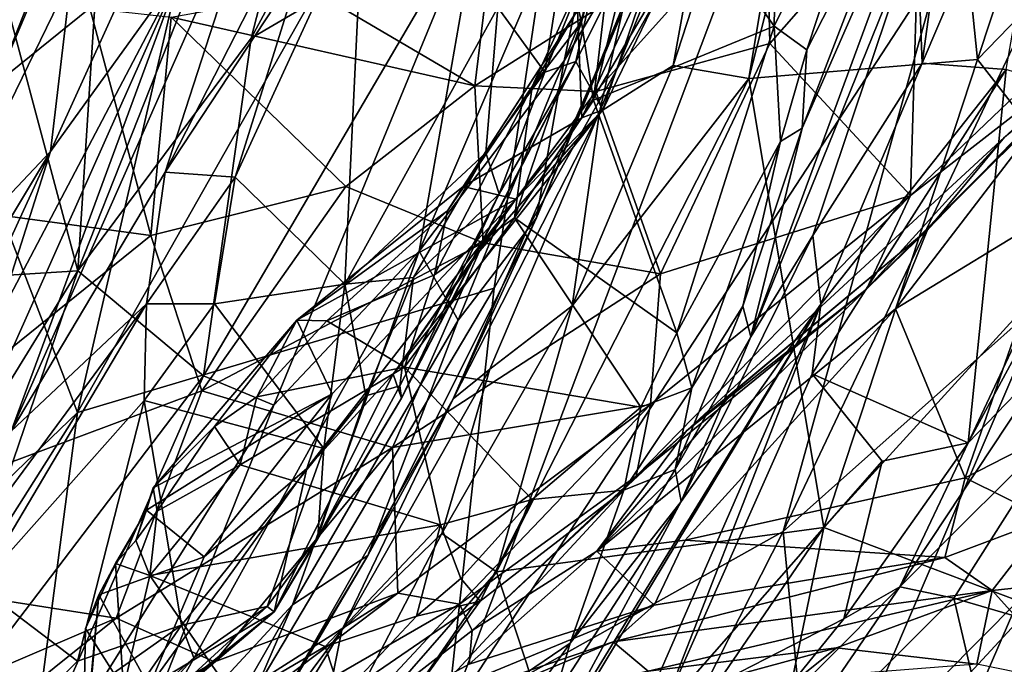
# Model space of a CAD drawing. Extents: x 0 to 0.93, y -0.93 to 0.93.
# Drawn here: x 0.62 to 0.78, y -0.39 to -0.29 of the extents above; entities that cross this region are included whole.
import ezdxf

# ---------------------------------------------------------------- set-up
doc = ezdxf.new("R2010")
doc.units = 0

msp = doc.modelspace()

# ---------------------------------------------------------------- linework, layer by layer
for points in [[(0.58573, -0.23138, -1.68798), (0.68692, -0.10768, -1.68633), (0.63095, -0.34948, -1.68486)], [(0.68692, -0.10768, -1.68633), (0.71789, -0.19603, -1.68296), (0.63095, -0.34948, -1.68486)], [(0.75218, -0.21522, -1.3669), (0.73878, -0.29586, -1.37799), (0.76527, -0.19213, -1.37355)], [(0.77552, -0.2928, -1.39747), (0.76527, -0.19213, -1.37355), (0.73878, -0.29586, -1.37799)], [(0.76527, -0.19213, -1.37355), (0.77552, -0.2928, -1.39747), (0.8046, -0.20484, -1.3984)], [(0.63099, -0.32673, -1.20609), (0.65887, -0.28936, -1.21216), (0.68337, -0.19433, -1.206)], [(0.63803, -0.21732, -1.18792), (0.63099, -0.32673, -1.20609), (0.68337, -0.19433, -1.206)], [(0.68337, -0.19433, -1.206), (0.65887, -0.28936, -1.21216), (0.69623, -0.21971, -1.21965)], [(0.71789, -0.19603, -1.68296), (0.69791, -0.32953, -1.67919), (0.63095, -0.34948, -1.68486)], [(0.75451, -0.2286, -1.67622), (0.69791, -0.32953, -1.67919), (0.71789, -0.19603, -1.68296)], [(0.77552, -0.2928, -1.39747), (0.81097, -0.25618, -1.4133), (0.8046, -0.20484, -1.3984)], [(0.72664, -0.29373, -1.36813), (0.73878, -0.29586, -1.37799), (0.75218, -0.21522, -1.3669)], [(0.75218, -0.21522, -1.3669), (0.73377, -0.25436, -1.35746), (0.72664, -0.29373, -1.36813)], [(0.63803, -0.21732, -1.18792), (0.61524, -0.26781, -1.18591), (0.63099, -0.32673, -1.20609)], [(0.65887, -0.28936, -1.21216), (0.69559, -0.26783, -1.23487), (0.69623, -0.21971, -1.21965)], [(0.74408, -0.21999, -0.08794), (0.72343, -0.25993, -0.05139), (0.74288, -0.28744, -0.05709)], [(0.74288, -0.28744, -0.05709), (0.76259, -0.24739, -0.09719), (0.74408, -0.21999, -0.08794)], [(0.76966, -0.2773, -1.66683), (0.6903, -0.39885, -1.67378), (0.75451, -0.2286, -1.67622)], [(0.69791, -0.32953, -1.67919), (0.75451, -0.2286, -1.67622), (0.6903, -0.39885, -1.67378)], [(0.58573, -0.23138, -1.68798), (0.63095, -0.34948, -1.68486), (0.49954, -0.47581, -1.68649)], [(0.63325, -0.23553, -1.12901), (0.59796, -0.31714, -1.12694), (0.61129, -0.25197, -1.15399)], [(0.62022, -0.27897, -1.11762), (0.59796, -0.31714, -1.12694), (0.63325, -0.23553, -1.12901)], [(0.71908, -0.2459, -1.25689), (0.70913, -0.29301, -1.27294), (0.73149, -0.23825, -1.27962)], [(0.72816, -0.26065, -1.30546), (0.73149, -0.23825, -1.27962), (0.70913, -0.29301, -1.27294)], [(0.78979, -0.23918, -0.18632), (0.76664, -0.29338, -0.16783), (0.78014, -0.29439, -0.23227)], [(0.78979, -0.23918, -0.18632), (0.77335, -0.24457, -0.12124), (0.76664, -0.29338, -0.16783)], [(0.7391, -0.33731, -0.09327), (0.77335, -0.24457, -0.12124), (0.74738, -0.30383, -0.06452)], [(0.77335, -0.24457, -0.12124), (0.7391, -0.33731, -0.09327), (0.76582, -0.27144, -0.13354)], [(0.76471, -0.25869, -0.09975), (0.74738, -0.30383, -0.06452), (0.77335, -0.24457, -0.12124)], [(0.77335, -0.24457, -0.12124), (0.76582, -0.27144, -0.13354), (0.76664, -0.29338, -0.16783)], [(0.68587, -0.32359, -1.25346), (0.70913, -0.29301, -1.27294), (0.71908, -0.2459, -1.25689)], [(0.71908, -0.2459, -1.25689), (0.69559, -0.26783, -1.23487), (0.68587, -0.32359, -1.25346)], [(0.63221, -0.26038, -1.06601), (0.63152, -0.24774, -1.04757), (0.60101, -0.32138, -1.05704)], [(0.63152, -0.24774, -1.04757), (0.60794, -0.27814, -1.02663), (0.60101, -0.32138, -1.05704)], [(0.74288, -0.28744, -0.05709), (0.74813, -0.29125, -0.06408), (0.76259, -0.24739, -0.09719)], [(0.76259, -0.24739, -0.09719), (0.74813, -0.29125, -0.06408), (0.76471, -0.25869, -0.09975)], [(0.61818, -0.29595, -1.09002), (0.62022, -0.27897, -1.11762), (0.63813, -0.24873, -1.09688)], [(0.63221, -0.26038, -1.06601), (0.61818, -0.29595, -1.09002), (0.63813, -0.24873, -1.09688)], [(0.71638, -0.26942, 0.15033), (0.71103, -0.29312, 0.14948), (0.73289, -0.24946, 0.12283)], [(0.71103, -0.29312, 0.14948), (0.71533, -0.30085, 0.06704), (0.73289, -0.24946, 0.12283)], [(0.71533, -0.30085, 0.06704), (0.72698, -0.27677, 0.03874), (0.73289, -0.24946, 0.12283)], [(0.65151, -0.2528, 0.31631), (0.62993, -0.27953, 0.35362), (0.62664, -0.30755, 0.32106)], [(0.64753, -0.27848, 0.24067), (0.65151, -0.2528, 0.31631), (0.62664, -0.30755, 0.32106)], [(0.71845, -0.28519, -1.33492), (0.71484, -0.30122, -1.35633), (0.73377, -0.25436, -1.35746)], [(0.72664, -0.29373, -1.36813), (0.73377, -0.25436, -1.35746), (0.71484, -0.30122, -1.35633)], [(0.77552, -0.2928, -1.39747), (0.79572, -0.31873, -1.41894), (0.81097, -0.25618, -1.4133)], [(0.6626, -0.25671, 0.19617), (0.6203, -0.35249, 0.23451), (0.64502, -0.31087, 0.19161)], [(0.64753, -0.27848, 0.24067), (0.6203, -0.35249, 0.23451), (0.6626, -0.25671, 0.19617)], [(0.6626, -0.25671, 0.19617), (0.64502, -0.31087, 0.19161), (0.66986, -0.26234, 0.17182)], [(0.69848, -0.28441, 0.16713), (0.70605, -0.29482, 0.16409), (0.71179, -0.25793, 0.15128)], [(0.71179, -0.25793, 0.15128), (0.70605, -0.29482, 0.16409), (0.71638, -0.26942, 0.15033)], [(0.7171, -0.25928, -0.03346), (0.71087, -0.28206, -0.01172), (0.71194, -0.28681, -0.01961)], [(0.7171, -0.25928, -0.03346), (0.71194, -0.28681, -0.01961), (0.71813, -0.26295, -0.04077)], [(0.76471, -0.25869, -0.09975), (0.74813, -0.29125, -0.06408), (0.74738, -0.30383, -0.06452)], [(0.61818, -0.29595, -1.09002), (0.63221, -0.26038, -1.06601), (0.60101, -0.32138, -1.05704)], [(0.70913, -0.29301, -1.27294), (0.70468, -0.31823, -1.30438), (0.72816, -0.26065, -1.30546)], [(0.72816, -0.26065, -1.30546), (0.70468, -0.31823, -1.30438), (0.71845, -0.28519, -1.33492)], [(0.74288, -0.28744, -0.05709), (0.72343, -0.25993, -0.05139), (0.71384, -0.29932, -0.01945)], [(0.71813, -0.26295, -0.04077), (0.71384, -0.29932, -0.01945), (0.72343, -0.25993, -0.05139)], [(0.66986, -0.26234, 0.17182), (0.64502, -0.31087, 0.19161), (0.66692, -0.27758, 0.17215)], [(0.69479, -0.29703, -0.95107), (0.66898, -0.28181, -0.96514), (0.69885, -0.26362, -0.94324)], [(0.69885, -0.26362, -0.94324), (0.74164, -0.26739, -0.9171), (0.69479, -0.29703, -0.95107)], [(0.71384, -0.29932, -0.01945), (0.71813, -0.26295, -0.04077), (0.71194, -0.28681, -0.01961)], [(0.74164, -0.26739, -0.9171), (0.76634, -0.26266, -0.89129), (0.74218, -0.29021, -0.91188)], [(0.76475, -0.31465, -0.86868), (0.74218, -0.29021, -0.91188), (0.76634, -0.26266, -0.89129)], [(0.76634, -0.26266, -0.89129), (0.80562, -0.27556, -0.82731), (0.76475, -0.31465, -0.86868)], [(0.79349, -0.26492, -1.65805), (0.74431, -0.36859, -1.66124), (0.76966, -0.2773, -1.66683)], [(0.79349, -0.26492, -1.65805), (0.78655, -0.33103, -1.64721), (0.74431, -0.36859, -1.66124)], [(0.67687, -0.26698, 0.16521), (0.65631, -0.31171, 0.18098), (0.6739, -0.32887, 0.18147)], [(0.66692, -0.27758, 0.17215), (0.65631, -0.31171, 0.18098), (0.67687, -0.26698, 0.16521)], [(0.69848, -0.28441, 0.16713), (0.67687, -0.26698, 0.16521), (0.6739, -0.32887, 0.18147)], [(0.61524, -0.26781, -1.18591), (0.58456, -0.32963, -1.18617), (0.63099, -0.32673, -1.20609)], [(0.65887, -0.28936, -1.21216), (0.65118, -0.34359, -1.22535), (0.69559, -0.26783, -1.23487)], [(0.65118, -0.34359, -1.22535), (0.6625, -0.34829, -1.23932), (0.69559, -0.26783, -1.23487)], [(0.68587, -0.32359, -1.25346), (0.69559, -0.26783, -1.23487), (0.6625, -0.34829, -1.23932)], [(0.74164, -0.26739, -0.9171), (0.7142, -0.29793, -0.937), (0.69479, -0.29703, -0.95107)], [(0.74164, -0.26739, -0.9171), (0.74218, -0.29021, -0.91188), (0.7142, -0.29793, -0.937)], [(0.71638, -0.26942, 0.15033), (0.70605, -0.29482, 0.16409), (0.71103, -0.29312, 0.14948)], [(0.7391, -0.33731, -0.09327), (0.74908, -0.32107, -0.12428), (0.76582, -0.27144, -0.13354)], [(0.76664, -0.29338, -0.16783), (0.76582, -0.27144, -0.13354), (0.74908, -0.32107, -0.12428)], [(0.72698, -0.27677, 0.03874), (0.71198, -0.30217, 0.04199), (0.72255, -0.27929, 0.01722)], [(0.71533, -0.30085, 0.06704), (0.71198, -0.30217, 0.04199), (0.72698, -0.27677, 0.03874)], [(0.80012, -0.28715, -0.82248), (0.76475, -0.31465, -0.86868), (0.80562, -0.27556, -0.82731)], [(0.61072, -0.27715, -0.99483), (0.63293, -0.28452, -0.98678), (0.59548, -0.31466, -0.99222)], [(0.64502, -0.31087, 0.19161), (0.65631, -0.31171, 0.18098), (0.66692, -0.27758, 0.17215)], [(0.6903, -0.39885, -1.67378), (0.76966, -0.2773, -1.66683), (0.74431, -0.36859, -1.66124)], [(0.80012, -0.28715, -0.82248), (0.80988, -0.27778, -0.80271), (0.75773, -0.32969, -0.85752)], [(0.80988, -0.27778, -0.80271), (0.77988, -0.30527, -0.79861), (0.75773, -0.32969, -0.85752)], [(0.62993, -0.27953, 0.35362), (0.60525, -0.33016, 0.35335), (0.62664, -0.30755, 0.32106)], [(0.62993, -0.27953, 0.35362), (0.61187, -0.28542, 0.37928), (0.60525, -0.33016, 0.35335)], [(0.6203, -0.35249, 0.23451), (0.64753, -0.27848, 0.24067), (0.61492, -0.35156, 0.25312)], [(0.61791, -0.33489, 0.27597), (0.61492, -0.35156, 0.25312), (0.64753, -0.27848, 0.24067)], [(0.64753, -0.27848, 0.24067), (0.62664, -0.30755, 0.32106), (0.61791, -0.33489, 0.27597)], [(0.71198, -0.30217, 0.04199), (0.71129, -0.28486, 0.00136), (0.72255, -0.27929, 0.01722)], [(0.66898, -0.28181, -0.96514), (0.69479, -0.29703, -0.95107), (0.646, -0.28598, -0.97972)], [(0.71087, -0.28206, -0.01172), (0.71129, -0.28486, 0.00136), (0.70402, -0.29712, -0.00135)], [(0.71194, -0.28681, -0.01961), (0.71087, -0.28206, -0.01172), (0.70402, -0.29712, -0.00135)], [(0.63293, -0.28452, -0.98678), (0.64272, -0.32106, -0.97527), (0.59548, -0.31466, -0.99222)], [(0.646, -0.28598, -0.97972), (0.64272, -0.32106, -0.97527), (0.63293, -0.28452, -0.98678)], [(0.69657, -0.30776, 0.17208), (0.69848, -0.28441, 0.16713), (0.6739, -0.32887, 0.18147)], [(0.70605, -0.29482, 0.16409), (0.69848, -0.28441, 0.16713), (0.69657, -0.30776, 0.17208)], [(0.646, -0.28598, -0.97972), (0.67407, -0.31321, -0.96163), (0.64272, -0.32106, -0.97527)], [(0.69479, -0.29703, -0.95107), (0.67407, -0.31321, -0.96163), (0.646, -0.28598, -0.97972)], [(0.69293, -0.3132, 0.02836), (0.69042, -0.31707, 0.01877), (0.71129, -0.28486, 0.00136)], [(0.70402, -0.29712, -0.00135), (0.71129, -0.28486, 0.00136), (0.69042, -0.31707, 0.01877)], [(0.71845, -0.28519, -1.33492), (0.69132, -0.34726, -1.34527), (0.71484, -0.30122, -1.35633)], [(0.71845, -0.28519, -1.33492), (0.70468, -0.31823, -1.30438), (0.69132, -0.34726, -1.34527)], [(0.71198, -0.30217, 0.04199), (0.69293, -0.3132, 0.02836), (0.71129, -0.28486, 0.00136)], [(0.70117, -0.31824, 0.00005), (0.71384, -0.29932, -0.01945), (0.71194, -0.28681, -0.01961)], [(0.70402, -0.29712, -0.00135), (0.70117, -0.31824, 0.00005), (0.71194, -0.28681, -0.01961)], [(0.74288, -0.28744, -0.05709), (0.71384, -0.29932, -0.01945), (0.72722, -0.33671, -0.01453)], [(0.72722, -0.33671, -0.01453), (0.7439, -0.30595, -0.05139), (0.74288, -0.28744, -0.05709)], [(0.74288, -0.28744, -0.05709), (0.7439, -0.30595, -0.05139), (0.74813, -0.29125, -0.06408)], [(0.75773, -0.32969, -0.85752), (0.76475, -0.31465, -0.86868), (0.80012, -0.28715, -0.82248)], [(0.63099, -0.32673, -1.20609), (0.65118, -0.34359, -1.22535), (0.65887, -0.28936, -1.21216)], [(0.74218, -0.29021, -0.91188), (0.7246, -0.32721, -0.91274), (0.7142, -0.29793, -0.937)], [(0.74218, -0.29021, -0.91188), (0.76475, -0.31465, -0.86868), (0.7246, -0.32721, -0.91274)], [(0.74813, -0.29125, -0.06408), (0.7439, -0.30595, -0.05139), (0.74738, -0.30383, -0.06452)], [(0.68299, -0.34717, 0.16855), (0.69444, -0.32478, 0.14167), (0.71103, -0.29312, 0.14948)], [(0.68299, -0.34717, 0.16855), (0.71103, -0.29312, 0.14948), (0.69868, -0.31437, 0.16817)], [(0.70913, -0.29301, -1.27294), (0.68587, -0.32359, -1.25346), (0.69211, -0.33464, -1.27788)], [(0.70913, -0.29301, -1.27294), (0.69211, -0.33464, -1.27788), (0.70468, -0.31823, -1.30438)], [(0.71533, -0.30085, 0.06704), (0.71103, -0.29312, 0.14948), (0.69444, -0.32478, 0.14167)], [(0.71103, -0.29312, 0.14948), (0.70605, -0.29482, 0.16409), (0.69868, -0.31437, 0.16817)], [(0.71043, -0.33233, -1.36946), (0.73878, -0.29586, -1.37799), (0.72664, -0.29373, -1.36813)], [(0.72664, -0.29373, -1.36813), (0.71484, -0.30122, -1.35633), (0.71043, -0.33233, -1.36946)], [(0.73878, -0.29586, -1.37799), (0.75085, -0.36794, -1.40233), (0.77552, -0.2928, -1.39747)], [(0.74908, -0.32107, -0.12428), (0.75036, -0.33208, -0.17107), (0.76664, -0.29338, -0.16783)], [(0.78014, -0.29439, -0.23227), (0.76664, -0.29338, -0.16783), (0.75036, -0.33208, -0.17107)], [(0.77552, -0.2928, -1.39747), (0.75085, -0.36794, -1.40233), (0.79572, -0.31873, -1.41894)], [(0.69657, -0.30776, 0.17208), (0.69868, -0.31437, 0.16817), (0.70605, -0.29482, 0.16409)], [(0.78014, -0.29439, -0.23227), (0.74896, -0.34326, -0.19415), (0.77405, -0.35435, -0.30184)], [(0.78014, -0.29439, -0.23227), (0.75036, -0.33208, -0.17107), (0.74896, -0.34326, -0.19415)], [(0.79935, -0.30053, -0.30854), (0.78014, -0.29439, -0.23227), (0.77405, -0.35435, -0.30184)], [(0.69479, -0.29703, -0.95107), (0.6961, -0.32225, -0.94305), (0.67407, -0.31321, -0.96163)], [(0.70402, -0.29712, -0.00135), (0.68831, -0.32735, 0.01556), (0.70117, -0.31824, 0.00005)], [(0.70402, -0.29712, -0.00135), (0.69042, -0.31707, 0.01877), (0.68831, -0.32735, 0.01556)], [(0.69479, -0.29703, -0.95107), (0.7142, -0.29793, -0.937), (0.6961, -0.32225, -0.94305)], [(0.71043, -0.33233, -1.36946), (0.69828, -0.37505, -1.37624), (0.73878, -0.29586, -1.37799)], [(0.73878, -0.29586, -1.37799), (0.69828, -0.37505, -1.37624), (0.75085, -0.36794, -1.40233)], [(0.78976, -0.29708, -0.76633), (0.76236, -0.33285, -0.79328), (0.76753, -0.32013, -0.79665)], [(0.78976, -0.29708, -0.76633), (0.78855, -0.31687, -0.75532), (0.76236, -0.33285, -0.79328)], [(0.78976, -0.29708, -0.76633), (0.76753, -0.32013, -0.79665), (0.77988, -0.30527, -0.79861)], [(0.7246, -0.32721, -0.91274), (0.6961, -0.32225, -0.94305), (0.7142, -0.29793, -0.937)], [(0.70117, -0.31824, 0.00005), (0.72722, -0.33671, -0.01453), (0.71384, -0.29932, -0.01945)], [(0.79935, -0.30053, -0.30854), (0.77405, -0.35435, -0.30184), (0.78949, -0.32575, -0.3125)], [(0.71533, -0.30085, 0.06704), (0.68167, -0.34333, 0.14155), (0.70137, -0.31521, 0.05394)], [(0.69444, -0.32478, 0.14167), (0.68167, -0.34333, 0.14155), (0.71533, -0.30085, 0.06704)], [(0.71484, -0.30122, -1.35633), (0.69132, -0.34726, -1.34527), (0.69722, -0.34251, -1.35731)], [(0.71043, -0.33233, -1.36946), (0.71484, -0.30122, -1.35633), (0.69722, -0.34251, -1.35731)], [(0.71198, -0.30217, 0.04199), (0.71533, -0.30085, 0.06704), (0.70137, -0.31521, 0.05394)], [(0.70137, -0.31521, 0.05394), (0.69293, -0.3132, 0.02836), (0.71198, -0.30217, 0.04199)], [(0.76753, -0.32013, -0.79665), (0.72878, -0.35242, -0.84417), (0.77988, -0.30527, -0.79861)], [(0.77988, -0.30527, -0.79861), (0.72878, -0.35242, -0.84417), (0.75773, -0.32969, -0.85752)], [(0.74738, -0.30383, -0.06452), (0.73785, -0.3324, -0.03705), (0.7391, -0.33731, -0.09327)], [(0.7439, -0.30595, -0.05139), (0.73785, -0.3324, -0.03705), (0.74738, -0.30383, -0.06452)], [(0.72722, -0.33671, -0.01453), (0.72964, -0.3455, -0.01669), (0.7439, -0.30595, -0.05139)], [(0.7439, -0.30595, -0.05139), (0.72964, -0.3455, -0.01669), (0.73785, -0.3324, -0.03705)], [(0.62664, -0.30755, 0.32106), (0.60525, -0.33016, 0.35335), (0.58718, -0.37319, 0.33198)], [(0.62664, -0.30755, 0.32106), (0.58718, -0.37319, 0.33198), (0.5978, -0.37041, 0.27962)], [(0.61791, -0.33489, 0.27597), (0.62664, -0.30755, 0.32106), (0.5978, -0.37041, 0.27962)], [(0.69657, -0.30776, 0.17208), (0.6739, -0.32887, 0.18147), (0.68494, -0.32779, 0.17774)], [(0.69868, -0.31437, 0.16817), (0.69657, -0.30776, 0.17208), (0.68494, -0.32779, 0.17774)], [(0.64502, -0.31087, 0.19161), (0.6203, -0.35249, 0.23451), (0.64204, -0.33202, 0.19562)], [(0.64204, -0.33202, 0.19562), (0.65631, -0.31171, 0.18098), (0.64502, -0.31087, 0.19161)], [(0.64204, -0.33202, 0.19562), (0.65299, -0.33201, 0.18813), (0.65631, -0.31171, 0.18098)], [(0.65631, -0.31171, 0.18098), (0.65299, -0.33201, 0.18813), (0.6739, -0.32887, 0.18147)], [(0.59548, -0.31466, -0.99222), (0.64272, -0.32106, -0.97527), (0.57799, -0.37323, -0.98333)], [(0.64272, -0.32106, -0.97527), (0.67407, -0.31321, -0.96163), (0.65092, -0.34599, -0.96214)], [(0.67407, -0.31321, -0.96163), (0.6961, -0.32225, -0.94305), (0.65092, -0.34599, -0.96214)], [(0.6662, -0.33463, 0.05258), (0.69293, -0.3132, 0.02836), (0.70137, -0.31521, 0.05394)], [(0.6662, -0.33463, 0.05258), (0.69042, -0.31707, 0.01877), (0.69293, -0.3132, 0.02836)], [(0.69868, -0.31437, 0.16817), (0.68494, -0.32779, 0.17774), (0.68275, -0.34519, 0.17659)], [(0.69868, -0.31437, 0.16817), (0.68275, -0.34519, 0.17659), (0.68299, -0.34717, 0.16855)], [(0.75773, -0.32969, -0.85752), (0.7207, -0.35973, -0.88357), (0.76475, -0.31465, -0.86868)], [(0.72303, -0.34817, -0.89927), (0.76475, -0.31465, -0.86868), (0.7207, -0.35973, -0.88357)], [(0.76475, -0.31465, -0.86868), (0.72303, -0.34817, -0.89927), (0.7246, -0.32721, -0.91274)], [(0.6662, -0.33463, 0.05258), (0.70137, -0.31521, 0.05394), (0.67185, -0.34649, 0.09796)], [(0.70137, -0.31521, 0.05394), (0.68167, -0.34333, 0.14155), (0.66778, -0.35848, 0.14349)], [(0.66778, -0.35848, 0.14349), (0.67185, -0.34649, 0.09796), (0.70137, -0.31521, 0.05394)], [(0.69042, -0.31707, 0.01877), (0.6662, -0.33463, 0.05258), (0.67103, -0.33478, 0.03578)], [(0.69042, -0.31707, 0.01877), (0.67103, -0.33478, 0.03578), (0.68831, -0.32735, 0.01556)], [(0.76236, -0.33285, -0.79328), (0.78855, -0.31687, -0.75532), (0.77356, -0.35999, -0.76389)], [(0.78855, -0.31687, -0.75532), (0.79089, -0.35107, -0.74077), (0.77356, -0.35999, -0.76389)], [(0.70468, -0.31823, -1.30438), (0.67762, -0.37246, -1.30258), (0.69132, -0.34726, -1.34527)], [(0.69211, -0.33464, -1.27788), (0.67762, -0.37246, -1.30258), (0.70468, -0.31823, -1.30438)], [(0.6835, -0.3422, 0.02299), (0.70117, -0.31824, 0.00005), (0.68831, -0.32735, 0.01556)], [(0.6835, -0.3422, 0.02299), (0.72143, -0.34861, -0.00196), (0.70117, -0.31824, 0.00005)], [(0.72722, -0.33671, -0.01453), (0.70117, -0.31824, 0.00005), (0.72143, -0.34861, -0.00196)], [(0.79572, -0.31873, -1.41894), (0.75085, -0.36794, -1.40233), (0.78207, -0.37973, -1.43045)], [(0.64272, -0.32106, -0.97527), (0.65092, -0.34599, -0.96214), (0.57799, -0.37323, -0.98333)], [(0.71437, -0.37176, -0.83669), (0.7362, -0.3463, -0.82753), (0.76753, -0.32013, -0.79665)], [(0.76236, -0.33285, -0.79328), (0.71437, -0.37176, -0.83669), (0.76753, -0.32013, -0.79665)], [(0.75036, -0.33208, -0.17107), (0.74908, -0.32107, -0.12428), (0.72791, -0.36376, -0.11268)], [(0.7391, -0.33731, -0.09327), (0.72791, -0.36376, -0.11268), (0.74908, -0.32107, -0.12428)], [(0.76753, -0.32013, -0.79665), (0.7362, -0.3463, -0.82753), (0.72878, -0.35242, -0.84417)], [(0.65092, -0.34599, -0.96214), (0.6961, -0.32225, -0.94305), (0.68157, -0.35509, -0.93713)], [(0.68157, -0.35509, -0.93713), (0.6961, -0.32225, -0.94305), (0.7246, -0.32721, -0.91274)], [(0.6625, -0.34829, -1.23932), (0.63784, -0.41026, -1.25341), (0.68587, -0.32359, -1.25346)], [(0.68587, -0.32359, -1.25346), (0.63784, -0.41026, -1.25341), (0.66552, -0.38035, -1.27135)], [(0.69211, -0.33464, -1.27788), (0.68587, -0.32359, -1.25346), (0.66552, -0.38035, -1.27135)], [(0.69444, -0.32478, 0.14167), (0.68299, -0.34717, 0.16855), (0.68167, -0.34333, 0.14155)], [(0.78949, -0.32575, -0.3125), (0.77405, -0.35435, -0.30184), (0.78779, -0.34013, -0.32178)], [(0.58456, -0.32963, -1.18617), (0.57465, -0.41835, -1.20642), (0.63099, -0.32673, -1.20609)], [(0.57465, -0.41835, -1.20642), (0.6042, -0.40536, -1.218), (0.63099, -0.32673, -1.20609)], [(0.63099, -0.32673, -1.20609), (0.6042, -0.40536, -1.218), (0.65118, -0.34359, -1.22535)], [(0.68831, -0.32735, 0.01556), (0.67103, -0.33478, 0.03578), (0.6835, -0.3422, 0.02299)], [(0.72303, -0.34817, -0.89927), (0.68157, -0.35509, -0.93713), (0.7246, -0.32721, -0.91274)], [(0.6739, -0.32887, 0.18147), (0.65299, -0.33201, 0.18813), (0.67055, -0.35525, 0.1932)], [(0.67055, -0.35525, 0.1932), (0.67727, -0.34678, 0.1844), (0.6739, -0.32887, 0.18147)], [(0.68494, -0.32779, 0.17774), (0.6739, -0.32887, 0.18147), (0.67727, -0.34678, 0.1844)], [(0.67727, -0.34678, 0.1844), (0.68275, -0.34519, 0.17659), (0.68494, -0.32779, 0.17774)], [(0.69791, -0.32953, -1.67919), (0.61533, -0.46842, -1.67901), (0.63095, -0.34948, -1.68486)], [(0.69791, -0.32953, -1.67919), (0.6903, -0.39885, -1.67378), (0.61533, -0.46842, -1.67901)], [(0.72878, -0.35242, -0.84417), (0.7207, -0.35973, -0.88357), (0.75773, -0.32969, -0.85752)], [(0.61511, -0.37743, 0.24635), (0.64169, -0.34756, 0.20249), (0.64204, -0.33202, 0.19562)], [(0.61511, -0.37743, 0.24635), (0.64204, -0.33202, 0.19562), (0.6162, -0.36705, 0.24231)], [(0.6203, -0.35249, 0.23451), (0.6162, -0.36705, 0.24231), (0.64204, -0.33202, 0.19562)], [(0.65299, -0.33201, 0.18813), (0.64169, -0.34756, 0.20249), (0.67055, -0.35525, 0.1932)], [(0.65299, -0.33201, 0.18813), (0.64204, -0.33202, 0.19562), (0.64169, -0.34756, 0.20249)], [(0.75036, -0.33208, -0.17107), (0.69032, -0.43153, -0.12647), (0.71138, -0.42126, -0.21147)], [(0.70603, -0.40443, -0.12866), (0.69032, -0.43153, -0.12647), (0.75036, -0.33208, -0.17107)], [(0.75036, -0.33208, -0.17107), (0.72791, -0.36376, -0.11268), (0.70603, -0.40443, -0.12866)], [(0.72481, -0.3976, -0.21114), (0.75036, -0.33208, -0.17107), (0.71138, -0.42126, -0.21147)], [(0.74896, -0.34326, -0.19415), (0.75036, -0.33208, -0.17107), (0.72481, -0.3976, -0.21114)], [(0.74431, -0.36859, -1.66124), (0.78655, -0.33103, -1.64721), (0.74914, -0.41853, -1.6439)], [(0.74914, -0.41853, -1.6439), (0.78655, -0.33103, -1.64721), (0.79158, -0.37267, -1.63002)], [(0.69722, -0.34251, -1.35731), (0.68949, -0.36891, -1.36598), (0.71043, -0.33233, -1.36946)], [(0.71043, -0.33233, -1.36946), (0.68949, -0.36891, -1.36598), (0.69828, -0.37505, -1.37624)], [(0.76236, -0.33285, -0.79328), (0.72857, -0.36999, -0.81551), (0.71437, -0.37176, -0.83669)], [(0.73785, -0.3324, -0.03705), (0.72964, -0.3455, -0.01669), (0.72697, -0.35863, -0.03036)], [(0.7391, -0.33731, -0.09327), (0.73785, -0.3324, -0.03705), (0.72697, -0.35863, -0.03036)], [(0.76236, -0.33285, -0.79328), (0.77356, -0.35999, -0.76389), (0.72857, -0.36999, -0.81551)], [(0.64313, -0.36157, 0.09142), (0.65296, -0.35171, 0.06543), (0.6662, -0.33463, 0.05258)], [(0.67185, -0.34649, 0.09796), (0.64313, -0.36157, 0.09142), (0.6662, -0.33463, 0.05258)], [(0.6662, -0.33463, 0.05258), (0.65296, -0.35171, 0.06543), (0.65977, -0.34696, 0.04977)], [(0.67103, -0.33478, 0.03578), (0.6662, -0.33463, 0.05258), (0.65977, -0.34696, 0.04977)], [(0.67103, -0.33478, 0.03578), (0.65977, -0.34696, 0.04977), (0.6835, -0.3422, 0.02299)], [(0.67762, -0.37246, -1.30258), (0.69211, -0.33464, -1.27788), (0.66552, -0.38035, -1.27135)], [(0.72722, -0.33671, -0.01453), (0.72143, -0.34861, -0.00196), (0.72964, -0.3455, -0.01669)], [(0.72697, -0.35863, -0.03036), (0.72791, -0.36376, -0.11268), (0.7391, -0.33731, -0.09327)], [(0.76304, -0.3775, -0.29179), (0.78991, -0.35073, -0.32396), (0.78779, -0.34013, -0.32178)], [(0.78779, -0.34013, -0.32178), (0.77405, -0.35435, -0.30184), (0.76304, -0.3775, -0.29179)], [(0.6835, -0.3422, 0.02299), (0.65708, -0.35789, 0.05705), (0.68928, -0.3675, 0.03347)], [(0.6835, -0.3422, 0.02299), (0.65977, -0.34696, 0.04977), (0.65708, -0.35789, 0.05705)], [(0.69722, -0.34251, -1.35731), (0.67343, -0.38443, -1.35551), (0.68949, -0.36891, -1.36598)], [(0.69722, -0.34251, -1.35731), (0.69132, -0.34726, -1.34527), (0.67343, -0.38443, -1.35551)], [(0.6835, -0.3422, 0.02299), (0.68928, -0.3675, 0.03347), (0.70398, -0.36347, 0.01725)], [(0.72143, -0.34861, -0.00196), (0.6835, -0.3422, 0.02299), (0.70398, -0.36347, 0.01725)], [(0.6042, -0.40536, -1.218), (0.61735, -0.42043, -1.23693), (0.65118, -0.34359, -1.22535)], [(0.6625, -0.34829, -1.23932), (0.65118, -0.34359, -1.22535), (0.61735, -0.42043, -1.23693)], [(0.68167, -0.34333, 0.14155), (0.66256, -0.3815, 0.19813), (0.66778, -0.35848, 0.14349)], [(0.68299, -0.34717, 0.16855), (0.66256, -0.3815, 0.19813), (0.68167, -0.34333, 0.14155)], [(0.7602, -0.35731, -0.25143), (0.74896, -0.34326, -0.19415), (0.72481, -0.3976, -0.21114)], [(0.74896, -0.34326, -0.19415), (0.7602, -0.35731, -0.25143), (0.77405, -0.35435, -0.30184)], [(0.57799, -0.37323, -0.98333), (0.65092, -0.34599, -0.96214), (0.63718, -0.38249, -0.95134)], [(0.65092, -0.34599, -0.96214), (0.68157, -0.35509, -0.93713), (0.63718, -0.38249, -0.95134)], [(0.67727, -0.34678, 0.1844), (0.66954, -0.3695, 0.19615), (0.68275, -0.34519, 0.17659)], [(0.68299, -0.34717, 0.16855), (0.68275, -0.34519, 0.17659), (0.66954, -0.3695, 0.19615)], [(0.7362, -0.3463, -0.82753), (0.71437, -0.37176, -0.83669), (0.72878, -0.35242, -0.84417)], [(0.72964, -0.3455, -0.01669), (0.7187, -0.36196, -0.00127), (0.72697, -0.35863, -0.03036)], [(0.72964, -0.3455, -0.01669), (0.72143, -0.34861, -0.00196), (0.7187, -0.36196, -0.00127)], [(0.61511, -0.37743, 0.24635), (0.63096, -0.38944, 0.2372), (0.64169, -0.34756, 0.20249)], [(0.64764, -0.38362, 0.2216), (0.64169, -0.34756, 0.20249), (0.63096, -0.38944, 0.2372)], [(0.67055, -0.35525, 0.1932), (0.64169, -0.34756, 0.20249), (0.64764, -0.38362, 0.2216)], [(0.64313, -0.36157, 0.09142), (0.67185, -0.34649, 0.09796), (0.64205, -0.36519, 0.1027)], [(0.65128, -0.37264, 0.14873), (0.64205, -0.36519, 0.1027), (0.67185, -0.34649, 0.09796)], [(0.65128, -0.37264, 0.14873), (0.67185, -0.34649, 0.09796), (0.66778, -0.35848, 0.14349)], [(0.65977, -0.34696, 0.04977), (0.65296, -0.35171, 0.06543), (0.65708, -0.35789, 0.05705)], [(0.67762, -0.37246, -1.30258), (0.65962, -0.40293, -1.33688), (0.69132, -0.34726, -1.34527)], [(0.67343, -0.38443, -1.35551), (0.69132, -0.34726, -1.34527), (0.65962, -0.40293, -1.33688)], [(0.66256, -0.3815, 0.19813), (0.68299, -0.34717, 0.16855), (0.66954, -0.3695, 0.19615)], [(0.67727, -0.34678, 0.1844), (0.67055, -0.35525, 0.1932), (0.66954, -0.3695, 0.19615)], [(0.63095, -0.34948, -1.68486), (0.61533, -0.46842, -1.67901), (0.49921, -0.5575, -1.68273)], [(0.63095, -0.34948, -1.68486), (0.49921, -0.5575, -1.68273), (0.49954, -0.47581, -1.68649)], [(0.63784, -0.41026, -1.25341), (0.6625, -0.34829, -1.23932), (0.61735, -0.42043, -1.23693)], [(0.72303, -0.34817, -0.89927), (0.6824, -0.3785, -0.91616), (0.68157, -0.35509, -0.93713)], [(0.69232, -0.38024, -0.89677), (0.6824, -0.3785, -0.91616), (0.72303, -0.34817, -0.89927)], [(0.7207, -0.35973, -0.88357), (0.69232, -0.38024, -0.89677), (0.72303, -0.34817, -0.89927)], [(0.72143, -0.34861, -0.00196), (0.70398, -0.36347, 0.01725), (0.7187, -0.36196, -0.00127)], [(0.76304, -0.3775, -0.29179), (0.77174, -0.3793, -0.29883), (0.78991, -0.35073, -0.32396)], [(0.77174, -0.3793, -0.29883), (0.79279, -0.38543, -0.30861), (0.78991, -0.35073, -0.32396)], [(0.79089, -0.35107, -0.74077), (0.78682, -0.36655, -0.73235), (0.77356, -0.35999, -0.76389)], [(0.65296, -0.35171, 0.06543), (0.64313, -0.36157, 0.09142), (0.64376, -0.3653, 0.08023)], [(0.65296, -0.35171, 0.06543), (0.64376, -0.3653, 0.08023), (0.65708, -0.35789, 0.05705)], [(0.72878, -0.35242, -0.84417), (0.69437, -0.3845, -0.86242), (0.7207, -0.35973, -0.88357)], [(0.71437, -0.37176, -0.83669), (0.69437, -0.3845, -0.86242), (0.72878, -0.35242, -0.84417)], [(0.68157, -0.35509, -0.93713), (0.65294, -0.38954, -0.93483), (0.63718, -0.38249, -0.95134)], [(0.66142, -0.38063, 0.20809), (0.67055, -0.35525, 0.1932), (0.64764, -0.38362, 0.2216)], [(0.6824, -0.3785, -0.91616), (0.65294, -0.38954, -0.93483), (0.68157, -0.35509, -0.93713)], [(0.67055, -0.35525, 0.1932), (0.66142, -0.38063, 0.20809), (0.66954, -0.3695, 0.19615)], [(0.77405, -0.35435, -0.30184), (0.75409, -0.38262, -0.28062), (0.76304, -0.3775, -0.29179)], [(0.7602, -0.35731, -0.25143), (0.75409, -0.38262, -0.28062), (0.77405, -0.35435, -0.30184)], [(0.75409, -0.38262, -0.28062), (0.7602, -0.35731, -0.25143), (0.72481, -0.3976, -0.21114)], [(0.66256, -0.3815, 0.19813), (0.64248, -0.3935, 0.17531), (0.66778, -0.35848, 0.14349)], [(0.66778, -0.35848, 0.14349), (0.64248, -0.3935, 0.17531), (0.65128, -0.37264, 0.14873)], [(0.64259, -0.37565, 0.08909), (0.68928, -0.3675, 0.03347), (0.65708, -0.35789, 0.05705)], [(0.64259, -0.37565, 0.08909), (0.65708, -0.35789, 0.05705), (0.64376, -0.3653, 0.08023)], [(0.71008, -0.38655, -0.03301), (0.72791, -0.36376, -0.11268), (0.72697, -0.35863, -0.03036)], [(0.72697, -0.35863, -0.03036), (0.7187, -0.36196, -0.00127), (0.71008, -0.38655, -0.03301)], [(0.69437, -0.3845, -0.86242), (0.69232, -0.38024, -0.89677), (0.7207, -0.35973, -0.88357)], [(0.77356, -0.35999, -0.76389), (0.77031, -0.37274, -0.75445), (0.72857, -0.36999, -0.81551)], [(0.78682, -0.36655, -0.73235), (0.77031, -0.37274, -0.75445), (0.77356, -0.35999, -0.76389)], [(0.64313, -0.36157, 0.09142), (0.64031, -0.37005, 0.09717), (0.64376, -0.3653, 0.08023)], [(0.64313, -0.36157, 0.09142), (0.64205, -0.36519, 0.1027), (0.64031, -0.37005, 0.09717)], [(0.7187, -0.36196, -0.00127), (0.67205, -0.4124, 0.0159), (0.71008, -0.38655, -0.03301)], [(0.7187, -0.36196, -0.00127), (0.69563, -0.37976, 0.02232), (0.67205, -0.4124, 0.0159)], [(0.70398, -0.36347, 0.01725), (0.69563, -0.37976, 0.02232), (0.7187, -0.36196, -0.00127)], [(0.70398, -0.36347, 0.01725), (0.68928, -0.3675, 0.03347), (0.69254, -0.37612, 0.03213)], [(0.69254, -0.37612, 0.03213), (0.69563, -0.37976, 0.02232), (0.70398, -0.36347, 0.01725)], [(0.70747, -0.39537, -0.08787), (0.70603, -0.40443, -0.12866), (0.72791, -0.36376, -0.11268)], [(0.72791, -0.36376, -0.11268), (0.71008, -0.38655, -0.03301), (0.70747, -0.39537, -0.08787)], [(0.63706, -0.37374, 0.10275), (0.64205, -0.36519, 0.1027), (0.63439, -0.37878, 0.13361)], [(0.63439, -0.37878, 0.13361), (0.64205, -0.36519, 0.1027), (0.65128, -0.37264, 0.14873)], [(0.64205, -0.36519, 0.1027), (0.63706, -0.37374, 0.10275), (0.64031, -0.37005, 0.09717)], [(0.64031, -0.37005, 0.09717), (0.64259, -0.37565, 0.08909), (0.64376, -0.3653, 0.08023)], [(0.77791, -0.37809, -0.72117), (0.77031, -0.37274, -0.75445), (0.78682, -0.36655, -0.73235)], [(0.80788, -0.37487, -0.65712), (0.77791, -0.37809, -0.72117), (0.78682, -0.36655, -0.73235)], [(0.68928, -0.3675, 0.03347), (0.64259, -0.37565, 0.08909), (0.67076, -0.38704, 0.07091)], [(0.68928, -0.3675, 0.03347), (0.67076, -0.38704, 0.07091), (0.68541, -0.38218, 0.04682)], [(0.68928, -0.3675, 0.03347), (0.68541, -0.38218, 0.04682), (0.69254, -0.37612, 0.03213)], [(0.69828, -0.37505, -1.37624), (0.71373, -0.42223, -1.39787), (0.75085, -0.36794, -1.40233)], [(0.75085, -0.36794, -1.40233), (0.71373, -0.42223, -1.39787), (0.73952, -0.42267, -1.41427)], [(0.75085, -0.36794, -1.40233), (0.73952, -0.42267, -1.41427), (0.78207, -0.37973, -1.43045)], [(0.64031, -0.37005, 0.09717), (0.63706, -0.37374, 0.10275), (0.64259, -0.37565, 0.08909)], [(0.66142, -0.38063, 0.20809), (0.66256, -0.3815, 0.19813), (0.66954, -0.3695, 0.19615)], [(0.67343, -0.38443, -1.35551), (0.66847, -0.40916, -1.3688), (0.68949, -0.36891, -1.36598)], [(0.68949, -0.36891, -1.36598), (0.66847, -0.40916, -1.3688), (0.69828, -0.37505, -1.37624)], [(0.6903, -0.39885, -1.67378), (0.74431, -0.36859, -1.66124), (0.70386, -0.44828, -1.65931)], [(0.74431, -0.36859, -1.66124), (0.74914, -0.41853, -1.6439), (0.70386, -0.44828, -1.65931)], [(0.72857, -0.36999, -0.81551), (0.72362, -0.38041, -0.81023), (0.71437, -0.37176, -0.83669)], [(0.72857, -0.36999, -0.81551), (0.77031, -0.37274, -0.75445), (0.72362, -0.38041, -0.81023)], [(0.52851, -0.42904, -0.98386), (0.57799, -0.37323, -0.98333), (0.63718, -0.38249, -0.95134)], [(0.64248, -0.3935, 0.17531), (0.63439, -0.37878, 0.13361), (0.65128, -0.37264, 0.14873)], [(0.67762, -0.37246, -1.30258), (0.64659, -0.42403, -1.30065), (0.65962, -0.40293, -1.33688)], [(0.67762, -0.37246, -1.30258), (0.66552, -0.38035, -1.27135), (0.64659, -0.42403, -1.30065)], [(0.69389, -0.38991, -0.8464), (0.69437, -0.3845, -0.86242), (0.71437, -0.37176, -0.83669)], [(0.72362, -0.38041, -0.81023), (0.69389, -0.38991, -0.8464), (0.71437, -0.37176, -0.83669)], [(0.72362, -0.38041, -0.81023), (0.77031, -0.37274, -0.75445), (0.71701, -0.3863, -0.80586)], [(0.77791, -0.37809, -0.72117), (0.71701, -0.3863, -0.80586), (0.77031, -0.37274, -0.75445)], [(0.79158, -0.37267, -1.63002), (0.75857, -0.45567, -1.62057), (0.74914, -0.41853, -1.6439)], [(0.75857, -0.45567, -1.62057), (0.79158, -0.37267, -1.63002), (0.78637, -0.42418, -1.61089)], [(0.63706, -0.37374, 0.10275), (0.63439, -0.37878, 0.13361), (0.63226, -0.38418, 0.12597)], [(0.63834, -0.39379, 0.12157), (0.63706, -0.37374, 0.10275), (0.63226, -0.38418, 0.12597)], [(0.63706, -0.37374, 0.10275), (0.63834, -0.39379, 0.12157), (0.64259, -0.37565, 0.08909)], [(0.80788, -0.37487, -0.65712), (0.79151, -0.39317, -0.64321), (0.77791, -0.37809, -0.72117)], [(0.63834, -0.39379, 0.12157), (0.65634, -0.39554, 0.09625), (0.64259, -0.37565, 0.08909)], [(0.65634, -0.39554, 0.09625), (0.67076, -0.38704, 0.07091), (0.64259, -0.37565, 0.08909)], [(0.66847, -0.40916, -1.3688), (0.64515, -0.45243, -1.37275), (0.69828, -0.37505, -1.37624)], [(0.71373, -0.42223, -1.39787), (0.69828, -0.37505, -1.37624), (0.64515, -0.45243, -1.37275)], [(0.69254, -0.37612, 0.03213), (0.68541, -0.38218, 0.04682), (0.69563, -0.37976, 0.02232)], [(0.61511, -0.37743, 0.24635), (0.61023, -0.41, 0.26195), (0.63096, -0.38944, 0.2372)], [(0.75409, -0.38262, -0.28062), (0.73724, -0.4034, -0.26825), (0.76304, -0.3775, -0.29179)], [(0.76304, -0.3775, -0.29179), (0.73724, -0.4034, -0.26825), (0.74009, -0.41101, -0.27406)], [(0.76304, -0.3775, -0.29179), (0.74009, -0.41101, -0.27406), (0.77174, -0.3793, -0.29883)], [(0.59311, -0.43517, -0.94105), (0.65294, -0.38954, -0.93483), (0.6824, -0.3785, -0.91616)], [(0.6824, -0.3785, -0.91616), (0.63995, -0.41053, -0.91875), (0.59311, -0.43517, -0.94105)], [(0.63226, -0.38418, 0.12597), (0.63439, -0.37878, 0.13361), (0.63181, -0.40623, 0.14532)], [(0.63439, -0.37878, 0.13361), (0.63237, -0.40223, 0.15888), (0.63181, -0.40623, 0.14532)], [(0.64248, -0.3935, 0.17531), (0.63237, -0.40223, 0.15888), (0.63439, -0.37878, 0.13361)], [(0.63995, -0.41053, -0.91875), (0.6824, -0.3785, -0.91616), (0.69232, -0.38024, -0.89677)], [(0.72263, -0.39101, -0.77067), (0.71701, -0.3863, -0.80586), (0.77791, -0.37809, -0.72117)], [(0.75289, -0.38727, -0.72392), (0.72263, -0.39101, -0.77067), (0.77791, -0.37809, -0.72117)], [(0.77174, -0.3793, -0.29883), (0.74009, -0.41101, -0.27406), (0.77773, -0.40481, -0.29347)], [(0.77543, -0.38992, -0.6862), (0.75289, -0.38727, -0.72392), (0.77791, -0.37809, -0.72117)], [(0.79279, -0.38543, -0.30861), (0.77174, -0.3793, -0.29883), (0.77773, -0.40481, -0.29347)], [(0.79151, -0.39317, -0.64321), (0.77543, -0.38992, -0.6862), (0.77791, -0.37809, -0.72117)], [(0.66552, -0.38035, -1.27135), (0.63564, -0.43245, -1.2779), (0.64659, -0.42403, -1.30065)], [(0.63564, -0.43245, -1.2779), (0.66552, -0.38035, -1.27135), (0.63784, -0.41026, -1.25341)], [(0.64964, -0.38886, 0.21828), (0.636, -0.40396, 0.21907), (0.66142, -0.38063, 0.20809)], [(0.66142, -0.38063, 0.20809), (0.636, -0.40396, 0.21907), (0.66256, -0.3815, 0.19813)], [(0.67253, -0.40149, -0.85684), (0.63995, -0.41053, -0.91875), (0.69232, -0.38024, -0.89677)], [(0.64764, -0.38362, 0.2216), (0.64964, -0.38886, 0.21828), (0.66142, -0.38063, 0.20809)], [(0.67336, -0.39503, 0.06521), (0.67205, -0.4124, 0.0159), (0.69563, -0.37976, 0.02232)], [(0.67253, -0.40149, -0.85684), (0.69232, -0.38024, -0.89677), (0.69437, -0.3845, -0.86242)], [(0.67253, -0.40149, -0.85684), (0.69389, -0.38991, -0.8464), (0.72362, -0.38041, -0.81023)], [(0.71701, -0.3863, -0.80586), (0.67253, -0.40149, -0.85684), (0.72362, -0.38041, -0.81023)], [(0.68541, -0.38218, 0.04682), (0.67336, -0.39503, 0.06521), (0.69563, -0.37976, 0.02232)], [(0.78207, -0.37973, -1.43045), (0.73952, -0.42267, -1.41427), (0.74601, -0.46302, -1.43935)], [(0.78207, -0.37973, -1.43045), (0.74601, -0.46302, -1.43935), (0.79637, -0.39783, -1.45397)], [(0.52851, -0.42904, -0.98386), (0.63718, -0.38249, -0.95134), (0.56711, -0.43857, -0.95653)], [(0.63718, -0.38249, -0.95134), (0.65294, -0.38954, -0.93483), (0.56711, -0.43857, -0.95653)], [(0.636, -0.40396, 0.21907), (0.63626, -0.40271, 0.18943), (0.66256, -0.3815, 0.19813)], [(0.63626, -0.40271, 0.18943), (0.64248, -0.3935, 0.17531), (0.66256, -0.3815, 0.19813)], [(0.68541, -0.38218, 0.04682), (0.67076, -0.38704, 0.07091), (0.67336, -0.39503, 0.06521)], [(0.73724, -0.4034, -0.26825), (0.75409, -0.38262, -0.28062), (0.72481, -0.3976, -0.21114)], [(0.64764, -0.38362, 0.2216), (0.61023, -0.41, 0.26195), (0.63528, -0.40156, 0.23148)], [(0.63096, -0.38944, 0.2372), (0.61023, -0.41, 0.26195), (0.64764, -0.38362, 0.2216)], [(0.63181, -0.40623, 0.14532), (0.63834, -0.39379, 0.12157), (0.63226, -0.38418, 0.12597)], [(0.64764, -0.38362, 0.2216), (0.63528, -0.40156, 0.23148), (0.64964, -0.38886, 0.21828)], [(0.65962, -0.40293, -1.33688), (0.64589, -0.42972, -1.35542), (0.67343, -0.38443, -1.35551)], [(0.66847, -0.40916, -1.3688), (0.67343, -0.38443, -1.35551), (0.64589, -0.42972, -1.35542)], [(0.69389, -0.38991, -0.8464), (0.67253, -0.40149, -0.85684), (0.69437, -0.3845, -0.86242)], [(0.79279, -0.38543, -0.30861), (0.77773, -0.40481, -0.29347), (0.79042, -0.39181, -0.3065)], [(0.67076, -0.38704, 0.07091), (0.65634, -0.39554, 0.09625), (0.67336, -0.39503, 0.06521)], [(0.67205, -0.4124, 0.0159), (0.69177, -0.4122, -0.06445), (0.71008, -0.38655, -0.03301)], [(0.68876, -0.39815, -0.80812), (0.67253, -0.40149, -0.85684), (0.71701, -0.3863, -0.80586)], [(0.72263, -0.39101, -0.77067), (0.68876, -0.39815, -0.80812), (0.71701, -0.3863, -0.80586)], [(0.69177, -0.4122, -0.06445), (0.70747, -0.39537, -0.08787), (0.71008, -0.38655, -0.03301)], [(0.72111, -0.39588, -0.76214), (0.72263, -0.39101, -0.77067), (0.75289, -0.38727, -0.72392)], [(0.74681, -0.39216, -0.72342), (0.72111, -0.39588, -0.76214), (0.75289, -0.38727, -0.72392)], [(0.77543, -0.38992, -0.6862), (0.74681, -0.39216, -0.72342), (0.75289, -0.38727, -0.72392)], [(0.64964, -0.38886, 0.21828), (0.63528, -0.40156, 0.23148), (0.636, -0.40396, 0.21907)], [(0.59311, -0.43517, -0.94105), (0.56711, -0.43857, -0.95653), (0.65294, -0.38954, -0.93483)]]:
    msp.add_3dface(points)

doc.saveas('drawing.dxf')
